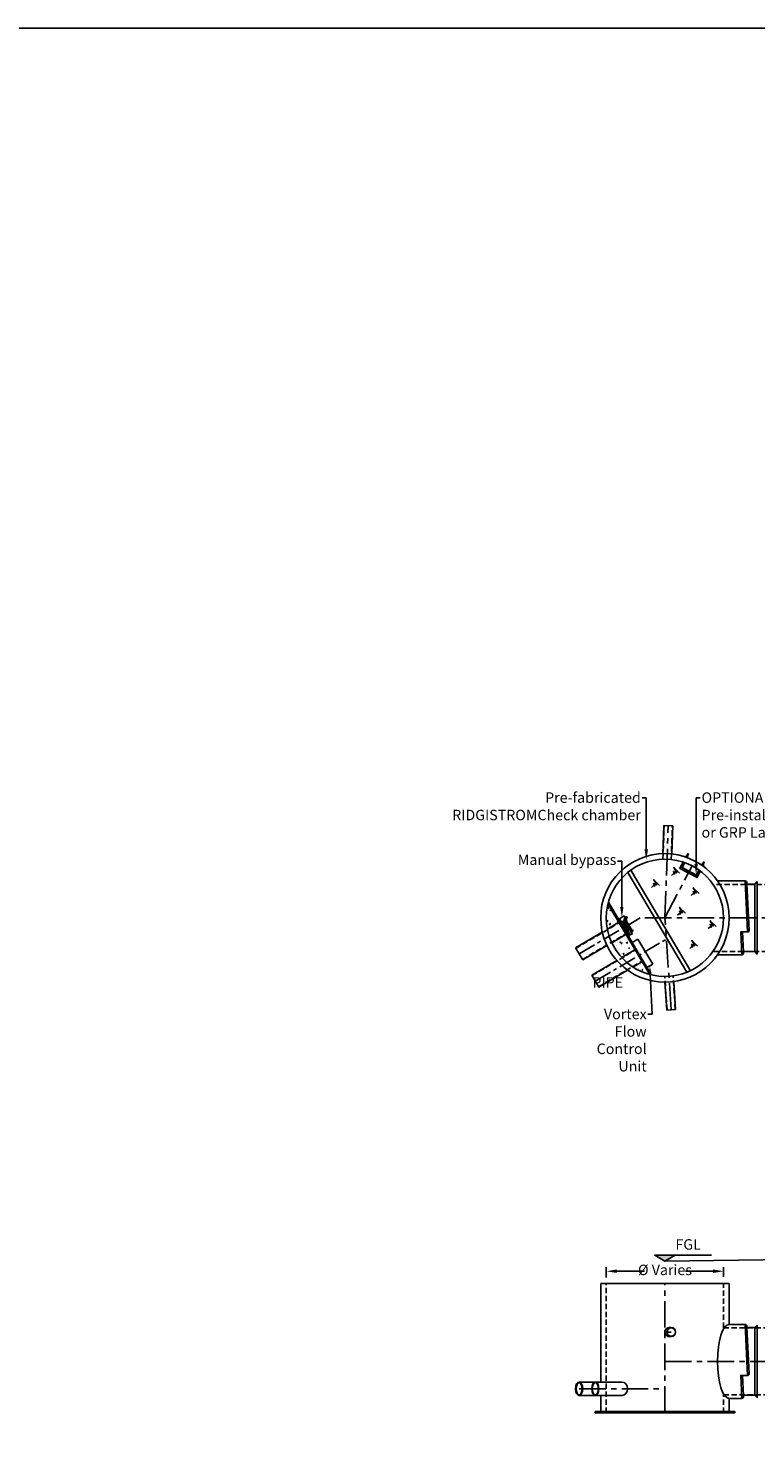
# Model space of a CAD drawing. Units: millimetres. Extents: x -21758 to 1025887, y 387904 to 479274.
# Drawn here: x 70393 to 83422, y 450304 to 475442 of the extents above; entities that cross this region are included whole.
import ezdxf
from ezdxf import colors
from ezdxf.entities.mleader import LeaderData, LeaderLine
from ezdxf.math import Vec2, Vec3

# ---------------------------------------------------------------- set-up
doc = ezdxf.new("R2010")
doc.units = ezdxf.units.MM
doc.header["$LTSCALE"] = 50
doc.header["$PDMODE"] = 35
doc.header["$PDSIZE"] = 5
doc.linetypes.add('CENTER', pattern=[50.8, 31.75, -6.35, 6.35, -6.35])
doc.linetypes.add('HIDDEN', pattern=[9.525, 6.35, -3.175])
for name, color, linetype in [('Centre-line', 8, 'CENTER'), ('Dimensions', 4, 'Continuous'), ('Hatching', 8, 'Continuous'), ('Hidden', 252, 'HIDDEN'), ('Step Iron', 3, 'Continuous')]:
    doc.layers.add(name, color=color, linetype=linetype)
doc.styles.add('POLYPIPE', font='ARIALN.TTF', dxfattribs={"width": 0.91})
doc.styles.add('POLYPIPE_1in50', font='ARIALN.TTF', dxfattribs={"width": 0.9, "height": 125})
doc.styles.add('POLYPIPE_1in75', font='ARIALN.TTF', dxfattribs={"width": 0.9, "height": 187})
doc.dimstyles.new('PP_1in75', dxfattribs={"dimscale": 75, "dimtxt": 187, "dimasz": 2.5, "dimexe": 1, "dimexo": 3, "dimgap": 0, "dimtad": 0, "dimdec": 0, "dimtxsty": 'POLYPIPE_1in75', "dimcen": 2.5, "dimclrd": 256, "dimclre": 256, "dimclrt": 256, "dimadec": 0, "dimazin": 0, "dimtfac": 1, "dimtdec": 0, "dimtmove": 2, "dimatfit": 0, "dimfxl": 1, "dimlwe": -1, "dimarcsym": 0})

# ---------------------------------------------------------------- blocks, each defined once
blk = doc.blocks.new('M20N')
for p, q in [((-17, 0), (-17, 15)), ((-17, 0), (17, 0)), ((-13, 16), (13, 16)), ((-9, 0), (-9, 15)), ((9, 0), (9, 15)), ((17, 0), (17, 15))]:
    blk.add_line(p, q)
for centre, radius, start, end in [((-13, 9), 7.06, 52.1487, 127.8513), ((0, -10), 26, 70.5438, 109.4562), ((13, 9), 7.06, 52.1487, 127.8513)]:
    blk.add_arc(centre, radius, start, end)
blk = doc.blocks.new('M20W')
for p, q in [((-18.5, 3.3), (-18.5, 0)), ((-18.5, 3.3), (18.5, 3.3)), ((-18.5, 0), (18.5, 0)), ((18.5, 3.3), (18.5, 0))]:
    blk.add_line(p, q)
blk = doc.blocks.new('*D499')
at = {"layer": 'Defpoints', "color": 0, "transparency": 16777216}
for p in [(82844, 453181), (80744, 452845), (82844, 452854)]:
    blk.add_point(p, dxfattribs=at)
at = {"layer": 'Dimensions', "transparency": 16777216}
for p, q in [((80744, 453070), (80744, 453256)), ((82844, 453079), (82844, 453256))]:
    blk.add_line(p, q, dxfattribs=at)
at = {"layer": 'Dimensions', "lineweight": -2, "transparency": 16777216}
for p, q in [((80931, 453181), (81426, 453181)), ((82656, 453181), (82161, 453181))]:
    blk.add_line(p, q, dxfattribs=at)
at = {"layer": 'Dimensions', "transparency": 16777216}
for points in [[(80931, 453213), (80931, 453150), (80744, 453181)], [(82656, 453213), (82656, 453150), (82844, 453181)]]:
    blk.add_solid(points, dxfattribs=at)
at = {"layer": 'Dimensions', "transparency": 16777216, "insert": (81794, 453181), "char_height": 187, "attachment_point": 5, "style": 'POLYPIPE_1in75'}
blk.add_mtext('Ø Varies ', dxfattribs=at)

msp = doc.modelspace()

# ---------------------------------------------------------------- hatches: boundary and pattern name
msp.add_hatch(color=3).paths.add_polyline_path([(82114.1, 460502.6), (82058.5, 460395.1), (82369.4, 460234.4), (82425, 460341.9), (82398.3, 460355.6), (82356.5, 460274.8), (82098.9, 460408), (82140.7, 460488.8)])
at = {"lineweight": 0}
h = msp.add_hatch(dxfattribs=at)
h.set_pattern_fill('AR-CONC', color=256, style=0)
h.set_pattern_definition([(50, (-542003.02, 195508), (182.18467, -15.939086), [19.05, -209.55]), (355, (-542003.02, 195508), (-35.24342, 191.056845), [15.24, -167.640584]), (100.451445, (-541987.84, 195506.68), (146.941247, 175.11775), [16.19001, -178.090245]), (46.1842, (-542003.02, 195558.8), (271.07904, -42.04233), [28.575, -314.325]), (96.635558, (-541980.43, 195555.3), (237.40413, 247.42612), [24.28502, -267.13561]), (351.18415, (-542003.02, 195558.8), (237.40413, 247.42612), [22.85997, -251.45973]), (21, (-541977.62, 195546.1), (151.61439, -102.265198), [19.05, -209.55]), (326, (-541977.62, 195546.1), (61.80203, 184.187966), [15.24, -167.64]), (71.451445, (-541964.99, 195537.58), (213.41642, 81.92277), [16.19001, -178.08994]), (37.5, (-542003.02, 195508.005), (3.088603, 84.555039), [0, -165.608, 0, -170.18, 0, -168.275]), (7.5, (-542003.02, 195508.005), (66.819663, 100.180575), [0, -97.028, 0, -161.798, 0, -64.135]), (327.5, (-542059.663, 195508.005), (135.590595, -5.728744), [0, -63.5, 0, -198.12, 0, -262.89]), (317.5, (-542085.06, 195508), (148.129181, 25.42649), [0, -82.55, 0, -131.572, 0, -186.69])])
h.paths.add_polyline_path([(80774, 459759.5, 0.0603991), (80743.6, 459508.6, 0.0481707), (80763, 459307.7), (80969.1, 459429.5)])
h.paths.add_polyline_path([(81096.3, 459214.3), (80842.3, 459064.2, 0.0762143), (81019.2, 458799.6), (81258, 458940.8)])
h.paths.add_polyline_path([(81385.2, 458725.6), (81221, 458628.5, 0.0789309), (81521.9, 458494.4)])
h = msp.add_hatch(color=256)
h.dxf.hatch_style = 1
h.paths.add_polyline_path([(81610.5, 453468.7), (81793.6, 453363), (81976.7, 453468.7)])

# ---------------------------------------------------------------- linework, layer by layer
for p, q in [((81772.4, 461160.8), (81754.6, 460661.2)), ((81772.4, 461160.8), (81932.3, 461155.1)), ((81932.3, 461155.1), (81914.5, 460655.5)), ((82159.6, 460599.3), (82163.3, 460606.3)), ((82184, 458533.9), (81127.8, 460320.5)), ((82249.4, 458562.7), (81184.6, 460363.9)), ((82098.9, 460408), (82356.5, 460274.8)), ((82117.7, 460505.2), (82144.8, 460496.7)), ((82123, 460502.5), (82142.6, 460492.4)), ((82419.7, 460349.1), (82400.2, 460359.2)), ((82477.8, 460434.9), (82481.3, 460441.9)), ((83301.5, 459286.7), (83262.2, 460115)), ((81549.3, 458487.4), (80781.1, 459786.8)), ((81521.9, 458494.4), (80774, 459759.5)), ((81515.4, 458544.7), (80815, 459729.5)), ((81107.1, 459525.4), (81098.2, 459520.2)), ((81109.8, 459524.7), (81099.2, 459518.5)), ((81107.1, 459525.4), (81109.8, 459524.7)), ((81107.1, 459525.4), (81117.3, 459508.2)), ((81109.8, 459524.7), (81118, 459511)), ((80969.1, 459429.5), (80762.9, 459307.7)), ((81037.3, 459441.9), (81136, 459274.9)), ((81041.6, 459444.5), (81140.3, 459277.5)), ((81045.9, 459447), (81144.6, 459280)), ((81118, 459511), (81107.4, 459504.7)), ((81117.3, 459508.2), (81108.4, 459503)), ((81116.2, 459393.4), (81109.1, 459389.2)), ((81118, 459511), (81117.3, 459508.2)), ((81131.5, 459367.5), (81124.4, 459363.3)), ((81138.5, 459401.9), (81135.5, 459400.1)), ((81141.3, 459397.1), (81138.3, 459395.3)), ((81149.1, 459385.8), (81140.7, 459400)), ((81144.6, 459399.7), (81141.8, 459398.1)), ((81146.7, 459399.2), (81142.6, 459396.8)), ((81146.9, 459387.7), (81143.8, 459385.9)), ((81147.7, 459394.5), (81144.6, 459399.7)), ((81146.7, 459399.2), (81144.6, 459399.7)), ((81149.7, 459383), (81146.6, 459381.2)), ((81149, 459395.3), (81146.7, 459399.2)), ((81151.3, 459391.4), (81147.2, 459389)), ((81147.7, 459394.5), (81150.7, 459389.4)), ((81150.7, 459389.4), (81148, 459387.7)), ((81149, 459395.3), (81151.3, 459391.4)), ((81151.3, 459391.4), (81150.7, 459389.4)), ((81177, 459290.5), (81169.9, 459286.3)), ((81204, 459248.4), (81189, 459273.6)), ((81191.9, 459275.3), (81202.9, 459256.7)), ((81201.2, 459290.9), (81214.5, 459268.5)), ((81211.6, 459293.6), (81202.8, 459288.3)), ((81214.4, 459292.9), (81203.8, 459286.6)), ((81211.6, 459293.6), (81214.4, 459292.9)), ((81211.6, 459293.6), (81221.8, 459276.4)), ((81222.5, 459279.1), (81211.9, 459272.8)), ((81221.8, 459276.4), (81212.9, 459271.1)), ((81214.4, 459292.9), (81222.5, 459279.1)), ((81222.5, 459279.1), (81221.8, 459276.4)), ((80671.6, 459253.7), (80193.9, 458971.3)), ((81113.5, 459224.5), (80842.3, 459064.1)), ((81113.5, 459224.5), (81275.2, 458950.9)), ((81135.5, 459266), (81120, 459256.8)), ((81138.7, 459181.9), (81206.5, 459067.2)), ((81138.7, 459181.9), (81165.2, 459137.1)), ((81160.9, 459222.9), (81145.4, 459213.8)), ((81521.9, 458494.4), (81148, 459126.9)), ((81204, 459248.4), (81195.4, 459243.3)), ((81198.5, 459264.1), (81211, 459271.5)), ((81202.9, 459256.7), (81215.4, 459264.1)), ((81309.8, 459128.2), (81206.5, 459067.2)), ((81206.5, 459067.2), (81471.2, 458619.5)), ((81574.5, 458680.6), (81309.8, 459128.2)), ((83183.1, 459255.7), (83200, 458900.4)), ((80193.9, 458971.3), (80321.1, 458756.1)), ((80755.4, 459012.8), (80321.1, 458756.1)), ((81275.2, 458950.9), (81019.2, 458799.6)), ((81275.2, 458950.9), (81402.5, 458735.7)), ((80930.9, 458747.4), (80482.8, 458482.5)), ((81125.5, 458572), (80610.1, 458267.3)), ((81402.5, 458735.7), (81221.1, 458628.5)), ((81471.2, 458619.5), (81574.5, 458680.6)), ((80482.8, 458482.5), (80610.1, 458267.3)), ((81825.4, 457856.5), (81791.6, 458355.3)), ((81985, 457867.3), (81951.2, 458366.1)), ((81825.4, 457856.5), (81985, 457867.3)), ((81793.6, 453363), (97912.3, 453565)), ((80643.1, 452963), (80643.1, 451197)), ((80643.1, 452963), (82944.1, 452963)), ((82944.1, 452963), (82944.1, 452230)), ((81871.4, 452172), (81905.2, 452172)), ((81871.4, 452012), (81905.2, 452012)), ((83301.5, 451345.1), (83262.2, 452173.3)), ((83183.1, 451314.1), (83200, 450958.8)), ((80257.5, 451197), (80546.5, 451197)), ((80546.5, 451197), (81021.4, 451197)), ((80257.5, 450957), (80546.5, 450957)), ((80546.5, 450957), (81021.4, 450957)), ((80643.1, 450667), (80643.1, 450957)), ((82944.1, 450667), (82944.1, 450904)), ((80643.1, 450667), (80543.1, 450667)), ((80543.1, 450667), (80543.1, 450647)), ((80543.1, 450647), (80643.1, 450647)), ((80643.1, 450667), (82944.1, 450667)), ((80643.1, 450667), (82944.1, 450667)), ((80643.1, 450647), (82944.1, 450647)), ((80643.1, 450647), (82944.1, 450647)), ((81452.2, 450667), (82019.9, 450667)), ((82944.1, 450667), (83044.1, 450667)), ((83044.1, 450647), (82944.1, 450647)), ((83044.1, 450667), (83044.1, 450647))]:
    msp.add_line(p, q)
for points in [[(82163.3, 460606.3), (82198.8, 460587.9), (82199.7, 460589.7), (82164.2, 460608)], [(82168.6, 460605.7), (82195.3, 460592), (82202.2, 460605.3), (82175.5, 460619.1)], [(82071.8, 460416.4), (82077.1, 460413.6), (82078, 460415.4), (82072.7, 460418.2)], [(82481.3, 460441.9), (82445.8, 460460.2), (82446.7, 460462), (82482.2, 460443.6)], [(82477.8, 460445.9), (82451.1, 460459.7), (82458, 460473), (82484.7, 460459.3)], [(82373.8, 460260.3), (82379.1, 460257.5), (82380, 460259.3), (82374.7, 460262)], [(83444.1, 460157.6), (83400.1, 460113.6), (83400.1, 458903.6), (83444.1, 458859.6)], [(81060.4, 459487.8), (81187.5, 459272.7), (81204.7, 459282.9), (81077.6, 459498)], [(83444.1, 452216), (83400.1, 452172), (83400.1, 450962), (83444.1, 450918)]]:
    msp.add_lwpolyline(points, close=True)
for points in [[(82187.5, 460596), (82215.8, 460650.6), (82204.7, 460656.4), (82176.4, 460601.7)], [(82125.4, 460503.3), (82125.2, 460502.9)], [(82137.3, 460499.1), (82137.7, 460499.9)], [(82409.1, 460359.6), (82408.7, 460358.8)], [(82418.8, 460351.1), (82419, 460351.5)], [(82470, 460450), (82498.3, 460504.6), (82487.2, 460510.4), (82458.9, 460455.7)], [(82733.9, 460171.6), (83230, 460171.6), (83230, 460168.6), (83270.5, 459255.7), (83150.7, 459255.7), (83170, 458848.6), (83170, 458845.6), (82733.9, 458845.6)], [(80980.1, 459493.5), (81062.7, 459542.4), (81111, 459460.6), (81102.6, 459455.6)], [(80980.1, 459493.5), (80961.1, 459482.3), (81138.7, 459181.9), (81157.7, 459193.1), (80980.1, 459493.5)], [(81161, 459301.4), (81207.6, 459222.6), (81173.2, 459202.2), (81131.7, 459272.4)], [(81976.7, 453468.7), (81793.6, 453363), (81610.5, 453468.7), (82625.7, 453468.7)], [(82944.1, 452230), (83230, 452230), (83230, 452227), (83270.5, 451314.1), (83150.7, 451314.1), (83170, 450907), (83170, 450904), (82944.1, 450904)]]:
    msp.add_lwpolyline(points)
for points in [[(82117.7, 460505.2), (82061.2, 460396, 0.4142136), (82062.1, 460393.3), (82365.9, 460236.2, 0.4142136), (82368.6, 460237.1), (82425, 460346.3), (82402.4, 460363.6), (82360.2, 460281.9, -0.4142136), (82346.7, 460277.6), (82106.9, 460401.6, -0.4142136), (82102.6, 460415.1), (82144.8, 460496.7)], [(82425, 460346.3), (82419.7, 460349.1), (82363.2, 460239.8, 0.4142136), (82364.1, 460237.1), (82365.9, 460236.2, 0.4142136), (82368.6, 460237.1)]]:
    msp.add_lwpolyline(points, format="xyb", close=True)
for points in [[(83400.1, 460113.6), (83267.3, 460113.6, -0.138629), (83262.1, 460115.1), (83261, 460137.6, 0.4142136), (83230, 460168.6, 0.4142136)], [(81144.6, 459280), (81116.2, 459263.2), (81017.5, 459430.2), (81058.8, 459454.7, -0.4142136), (81072.5, 459451.1), (81161, 459301.4)], [(83270.5, 459255.7, 0.4142136), (83301.5, 459286.7)], [(83170, 458848.6, 0.4142136), (83201, 458879.6), (83200, 458900.4, -0.2075998), (83207.3, 458903.6), (83400.1, 458903.6)], [(83400.1, 452172), (83267.3, 452172, -0.138629), (83262.1, 452173.4), (83261, 452196, 0.4142136), (83230, 452227, 0.4142136)], [(83270.5, 451314.1, 0.4142136), (83301.5, 451345.1)], [(83170, 450907, 0.4142136), (83201, 450938), (83200, 450958.8, -0.2075998), (83207.3, 450962), (83400.1, 450962)]]:
    msp.add_lwpolyline(points, format="xyb")
at = {"color": 1}
msp.add_lwpolyline([(81085.4, 459445.4), (81078.3, 459441.2)], dxfattribs=at)
for radius in [1150.5, 1050]:
    msp.add_circle((81793.6, 459508.6), radius)
for centre, radius, start, end in [((81136.9, 459397.7), 4.45, 352.58683, 68.59249), ((81130.8, 459384.5), 16.4, 11.05113, 50.12819), ((81145.3, 459383.5), 4.45, 352.58683, 68.59249), ((81195.2, 459287.3), 7.06, 358.50089, 62.67843), ((81185.5, 459266.5), 26, 11.13343, 47.147), ((81208.4, 459265), 7.06, 352.73839, 68.44093)]:
    msp.add_arc(centre, radius, start, end)
for centre, major_axis, ratio, start_param, end_param in [((81871.4, 452092), (0, 80), 0.9977076, 6.2831853, 9.424778), ((82944.1, 451567), (0, -663), 0.3171102, 3.1415927, 6.2831853), ((81021.4, 451077), (0, 120), 0.8668042, 3.1415927, 6.2831853)]:
    msp.add_ellipse(centre, major_axis=major_axis, ratio=ratio, start_param=start_param, end_param=end_param)
for centre, major_axis, ratio in [((81905.2, 452092), (0, 80), 0.9977076), ((81905.2, 452092), (0, 75), 0.9975576), ((80257.5, 451077), (0, 120), 0.5300896), ((80257.5, 451077), (0, 110), 0.4873705), ((80546.5, 451077), (0, 120), 0.5300896), ((80546.5, 451077), (0, 110), 0.4873705)]:
    msp.add_ellipse(centre, major_axis=major_axis, ratio=ratio)
at = {"layer": 'Centre-line', "ltscale": 0.3}
for p, q in [((97912.3, 459508.6), (81348.5, 459508.6)), ((81793.6, 450647), (81793.6, 452963)), ((81793.6, 451567), (97912.3, 451567))]:
    msp.add_line(p, q, dxfattribs=at)
for points in [[(81793.6, 459508.6), (81852.4, 461158)], [(81793.6, 459508.6), (82279.1, 460439.6)], [(81905.2, 457861.9), (81793.6, 459508.6)], [(80257.5, 451077), (81793.6, 451077)]]:
    msp.add_lwpolyline(points, dxfattribs=at)
at = {"layer": 'Centre-line', "ltscale": 0.2}
for points in [[(80257.5, 458863.7), (81348.5, 459508.6)], [(80546.5, 458374.9), (81819.4, 459127.4)]]:
    msp.add_lwpolyline(points, dxfattribs=at)
at = {"layer": 'Centre-line', "ltscale": 0.4}
msp.add_lwpolyline([(81905.2, 452092), (81791.6, 452092)], dxfattribs=at)
at = {"layer": 'Dimensions'}
msp.add_lwpolyline([(-21758.1, 475441.7), (113121.3, 475441.7), (113121.3, 424083.2), (-21758.1, 424083.2)], close=True, dxfattribs=at)
at = {"layer": 'Hatching', "linetype": 'Continuous'}
for points in [[(82054.2, 460306.6), (81951, 460409.8), (82004.8, 460316.6), (81946.2, 460340.9), (81970.7, 460298.4), (81942.8, 460298.4), (81913.2, 460268.8)], [(81696, 460087.5), (81592.8, 460190.7), (81646.6, 460097.5), (81588, 460121.8), (81612.5, 460079.3), (81584.6, 460079.3), (81555, 460049.7)], [(82404.7, 459945.3), (82301.5, 460048.5), (82355.3, 459955.3), (82296.7, 459979.7), (82321.3, 459937.2), (82293.3, 459937.2), (82263.7, 459907.6)], [(82159.4, 459592), (82056.2, 459695.2), (82110.1, 459601.9), (82051.5, 459626.3), (82076, 459583.8), (82048.1, 459583.8), (82018.5, 459554.2)], [(82708.1, 459353.1), (82604.9, 459456.4), (82658.7, 459363.1), (82600.1, 459387.5), (82624.6, 459345), (82596.7, 459345), (82567.1, 459315.4)], [(82377.6, 459000.1), (82274.4, 459103.3), (82328.3, 459010.1), (82269.7, 459034.4), (82294.2, 458991.9), (82266.3, 458991.9), (82236.7, 458962.3)]]:
    msp.add_lwpolyline(points, dxfattribs=at)
at = {"layer": 'Hidden', "ltscale": 0.3}
for p, q in [((92100.3, 460108.6), (82655.3, 460108.6)), ((97050.6, 458908.6), (82655.3, 458908.6)), ((80743.6, 450647), (80743.6, 452963)), ((82843.6, 452167), (82843.6, 452963)), ((82843.6, 452167), (96862.3, 452167)), ((82843.6, 450967), (96862.3, 450967)), ((82843.6, 450647), (82843.6, 450967))]:
    msp.add_line(p, q, dxfattribs=at)
for points in [[(81757.1, 460558), (81778.6, 461160.6)], [(81904.7, 460552.7), (81926.1, 461155.4)], [(80198.8, 458963), (80991.2, 459431.4)], [(80316.3, 458764.3), (81108.6, 459232.8)], [(80487.7, 458474.3), (81280.1, 458942.7)], [(80605.2, 458275.6), (81397.6, 458744)], [(81831.6, 457856.9), (81790.8, 458458.6)], [(81978.9, 457866.9), (81938.1, 458468.6)]]:
    msp.add_lwpolyline(points, dxfattribs=at)
at = {"layer": 'Step Iron', "color": 3}
for p, q in [((82114.1, 460502.6), (82058.5, 460395.1)), ((82058.5, 460395.1), (82072.3, 460421.7)), ((82058.5, 460395.1), (82369.4, 460234.4)), ((82098.9, 460408), (82140.7, 460488.8)), ((82098.9, 460408), (82356.5, 460274.8)), ((82140.7, 460488.8), (82114.1, 460502.6)), ((82356.5, 460274.8), (82398.3, 460355.6)), ((82369.4, 460234.4), (82425, 460341.9)), ((82398.3, 460355.6), (82425, 460341.9))]:
    msp.add_line(p, q, dxfattribs=at)

# ---------------------------------------------------------------- block references
at = {"rotation": 300.589658972725}
for name, p in [('M20N', (81089.5, 459503.4)), ('M20W', (81086.7, 459501.8))]:
    msp.add_blockref(name, p, dxfattribs=at)

# ---------------------------------------------------------------- texts
at = {"char_height": 187.5, "attachment_point": 1}
for s, width, gutter_width, insert, style in [('\\pi4986.4;RIDGISTORM-XL PIPE', 11999.951, 375, (80495.2, 458759.3), 'POLYPIPE'), ('\\PFGL', 1295.34, 625, (81980.5, 454067.6), 'POLYPIPE_1in50')]:
    msp.add_mtext_dynamic_manual_height_columns(s, width=width, gutter_width=gutter_width, heights=[0], dxfattribs=dict(at, insert=insert, style=style))

# ---------------------------------------------------------------- dimensions: what is measured, and where the dimension line sits
at = {"layer": 'Dimensions'}
dim = msp.add_linear_dim(base=(82843.6, 453181.4), p1=(80743.6, 452844.9), p2=(82843.6, 452854.2), text='Ø Varies ', dimstyle='PP_1in75', dxfattribs=at)
dim.commit()
dim.dimension.update_dxf_attribs({"geometry": '*D499', "text_midpoint": (81793.6, 453181.4)})

# ---------------------------------------------------------------- leaders
ml = msp.add_multileader_mtext('Standard')
ml.set_content('Pre-fabricated \\PRIDGISTROMCheck chamber ', color=256, style='POLYPIPE_1in75')
ml.set_leader_properties()
ml.build(insert=Vec2(0, 0))
ml.multileader.update_dxf_attribs({"dogleg_length": 75, "arrow_head_size": 187.5})
ctx = ml.context
ctx.base_point, ctx.char_height, ctx.arrow_head_size, ctx.landing_gap_size, ctx.plane_origin = Vec3(78768.9, 461660.5), 187, 187.5, 22.5, Vec3(81458.7, 460547)
ctx.text_align_type = 2
notes = []
notes.append((ctx, [(0, (1, 1, 0), (81458.7, 461660.5), (-1, 0), 75, [(0, [(81458.7, 460547)], 0, [])])]))
ctx.mtext.insert, ctx.mtext.alignment, ctx.mtext.flow_direction = Vec3(81361.2, 461755.6), 3, 5
ml = msp.add_multileader_mtext('Standard')
ml.set_content('OPTIONAL\\PPre-installed step rungs\\Por GRP Ladders', color=256, style='POLYPIPE_1in75')
ml.set_leader_properties()
ml.build(insert=Vec2(0, 0))
ml.multileader.update_dxf_attribs({"dogleg_length": 75, "arrow_head_size": 187.5})
ctx = ml.context
ctx.base_point, ctx.char_height, ctx.arrow_head_size, ctx.landing_gap_size, ctx.plane_origin = Vec3(82426.3, 461660.5), 187, 187.5, 22.5, Vec3(82351.3, 460286.5)
notes.append((ctx, [(0, (1, 1, 0), (82351.3, 461660.5), (1, 0), 75, [(0, [(82351.3, 460286.5)], 0, [])])]))
ctx.mtext.insert, ctx.mtext.flow_direction = Vec3(82448.8, 461755.6), 5
ml = msp.add_multileader_mtext('Standard')
ml.set_content('Manual bypass', color=256, style='POLYPIPE_1in75')
ml.set_leader_properties()
ml.build(insert=Vec2(0, 0))
ml.multileader.update_dxf_attribs({"dogleg_length": 75, "arrow_head_size": 187.5})
ctx = ml.context
ctx.base_point, ctx.char_height, ctx.arrow_head_size, ctx.landing_gap_size, ctx.plane_origin = Vec3(79626.3, 460522.3), 187, 187.5, 22.5, Vec3(81021.4, 459517.9)
ctx.text_align_type = 2
notes.append((ctx, [(0, (1, 1, 0), (81021.4, 460522.3), (-1, 0), 75, [(0, [(81021.4, 459517.9)], 0, [])])]))
ctx.mtext.insert, ctx.mtext.alignment, ctx.mtext.flow_direction = Vec3(80923.9, 460643.3), 3, 5
ml = msp.add_multileader_mtext('Standard')
ml.set_content('Vortex Flow \\PControl Unit', color=256, style='POLYPIPE')
ml.set_leader_properties()
ml.build(insert=Vec2(0, 0))
ml.multileader.update_dxf_attribs({"dogleg_length": 75, "arrow_head_size": 150})
ctx = ml.context
ctx.base_point, ctx.char_height, ctx.arrow_head_size, ctx.landing_gap_size, ctx.plane_origin = Vec3(80417.3, 457785.2), 187, 150, 22.5, Vec3(81522.8, 458650.1)
ctx.text_align_type = 2
notes.append((ctx, [(0, (1, 1, 0), (81563.8, 457785.2), (-1, 0), 75, [(0, [(81522.8, 458650.1)], 0, [])])]))
ctx.mtext.insert, ctx.mtext.width, ctx.mtext.alignment, ctx.mtext.flow_direction = Vec3(81466.3, 457880.3), 1280.261, 3, 5
for ctx, leaders in notes:
    for number, flags, end, landing, length, lines in leaders:
        leader = LeaderData()
        leader.index, (leader.has_last_leader_line, leader.has_dogleg_vector, leader.attachment_direction) = number, flags
        leader.last_leader_point, leader.dogleg_vector, leader.dogleg_length = Vec3(end), Vec3(landing), length
        for number, points, colour, breaks in lines:
            line = LeaderLine()
            line.index, line.vertices, line.color, line.breaks = number, Vec3.list(points), colors.encode_raw_color(colour), breaks
            leader.lines.append(line)
        ctx.leaders.append(leader)

doc.saveas('drawing.dxf')
